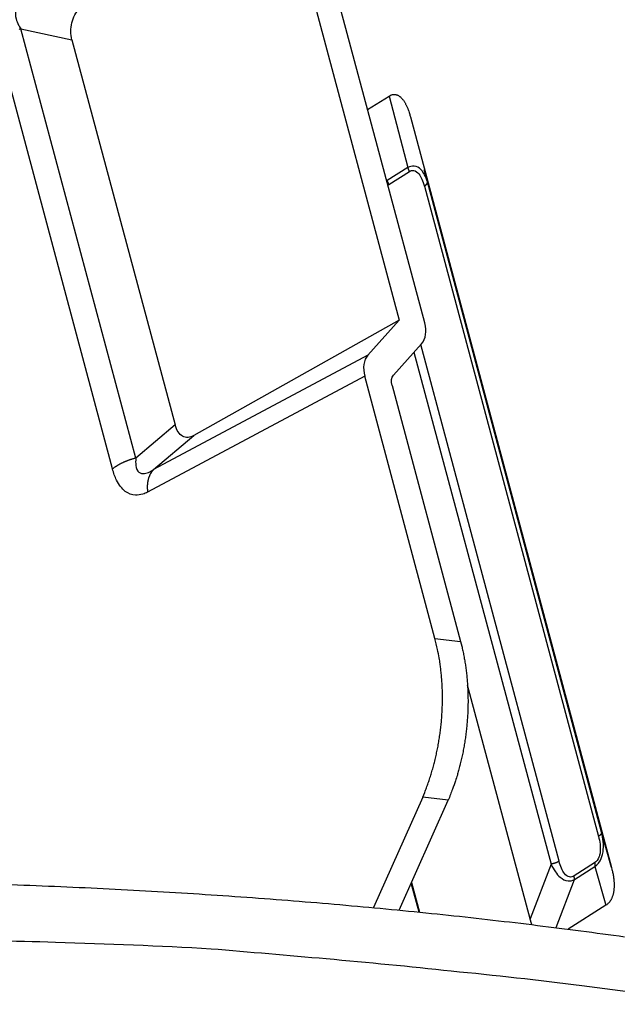
# Model space of a CAD drawing. Extents: x 361 to 2276, y 3727 to 5123.
# Drawn here: x 2029 to 2047, y 4840 to 4870 of the extents above; entities that cross this region are included whole.
import ezdxf

# ---------------------------------------------------------------- set-up
doc = ezdxf.new("R2010")
doc.units = 0
doc.header["$LTSCALE"] = 20
doc.header["$MEASUREMENT"] = 0
doc.layers.add('1', color=7, linetype='CONTINUOUS')
doc.layers.add('204', color=7, linetype='CONTINUOUS')

# ---------------------------------------------------------------- blocks, each defined once
blk = doc.blocks.new('GSYDJDJDJJJJ543')
at = {"layer": '204', "color": 252, "linetype": 'Continuous'}
for p, q in [((1643.792, 5946.832), (1647.898, 5931.498)), ((1648.684, 5931.413), (1644.581, 5946.738)), ((1639.798, 5927.255), (1636.262, 5940.462)), ((1636.262, 5940.462), (1637.831, 5940.128)), ((1639.079, 5926.92), (1635.543, 5940.127)), ((1637.831, 5940.128), (1641.004, 5928.275)), ((1646.927, 5937.977), (1647.589, 5938.395)), ((1647.589, 5938.395), (1648.159, 5936.194)), ((1648.244, 5937.753), (1654.427, 5914.661)), ((1648.159, 5936.194), (1647.527, 5935.794)), ((1647.579, 5935.671), (1648.211, 5936.071)), ((1648.763, 5935.751), (1648.667, 5936.12)), ((1647.527, 5935.794), (1647.506, 5935.813)), ((1654.119, 5915.745), (1648.763, 5935.751)), ((1648.67, 5935.621), (1654.027, 5915.616)), ((1647.898, 5931.498), (1641.583, 5927.951)), ((1647.898, 5931.498), (1646.936, 5930.422)), ((1647.725, 5929.812), (1648.587, 5930.776)), ((1652.816, 5914.85), (1648.559, 5930.746)), ((1646.936, 5930.422), (1640.338, 5926.9)), ((1648.349, 5930.511), (1652.566, 5914.763)), ((1646.837, 5929.774), (1640.16, 5926.209)), ((1648.998, 5921.705), (1646.837, 5929.774)), ((1647.676, 5929.489), (1649.784, 5921.616)), ((1641.004, 5928.275), (1639.798, 5927.255)), ((1640.338, 5926.9), (1641.583, 5927.951)), ((1648.998, 5921.705), (1649.784, 5921.616)), ((1651.924, 5913.079), (1649.998, 5920.272)), ((1648.622, 5916.823), (1647.108, 5913.423)), ((1647.899, 5913.347), (1649.407, 5916.734)), ((1649.407, 5916.734), (1648.622, 5916.823)), ((1654.427, 5914.661), (1654.119, 5915.745)), ((1652.566, 5914.763), (1651.924, 5913.079)), ((1653.907, 5914.8), (1653.274, 5914.4)), ((1653.285, 5914.289), (1653.918, 5914.689)), ((1653.918, 5914.689), (1654.256, 5913.497)), ((1652.721, 5912.808), (1653.285, 5914.289)), ((1648.508, 5913.287), (1648.269, 5914.178)), ((1648.28, 5914.202), (1648.525, 5913.285)), ((1654.256, 5913.497), (1653.091, 5912.761))]:
    blk.add_line(p, q, dxfattribs=at)
for points in [[(1636.262, 5940.462), (1636.235, 5940.455, 0.003075), (1636.207, 5940.447, 0.003024)], [(1647.589, 5938.395), (1647.617, 5938.411, -0.020667), (1647.644, 5938.424, -0.022814), (1647.672, 5938.434, -0.02473), (1647.7, 5938.441, -0.02621), (1647.727, 5938.444, -0.027418), (1647.755, 5938.445, -0.027974), (1647.781, 5938.442, -0.027956), (1647.808, 5938.436, -0.027252), (1647.834, 5938.428, -0.026045), (1647.86, 5938.417, -0.024413), (1647.885, 5938.402, -0.022557), (1647.91, 5938.386, -0.020604), (1647.934, 5938.366, -0.018701), (1647.958, 5938.344, -0.016903), (1647.981, 5938.32, -0.015205), (1648.003, 5938.293, -0.013631), (1648.025, 5938.265, -0.012381), (1648.046, 5938.234, -0.011345), (1648.067, 5938.201, -0.010048), (1648.086, 5938.167, -0.008654), (1648.105, 5938.131, -0.008574), (1648.123, 5938.094, -0.009039), (1648.141, 5938.053, -0.006517), (1648.158, 5938.014, -0.002652), (1648.172, 5937.979, -0.007843), (1648.189, 5937.931, -0.011695), (1648.213, 5937.854, -0.00542), (1648.244, 5937.753, -0.002863)], [(1648.211, 5936.071), (1648.21, 5936.075, 0.002487), (1648.209, 5936.079, 0.002449), (1648.208, 5936.083, 0.002418), (1648.207, 5936.087, 0.002401), (1648.205, 5936.091, 0.00238), (1648.204, 5936.095, 0.002359), (1648.203, 5936.099, 0.002338), (1648.201, 5936.104, 0.002319), (1648.2, 5936.108, 0.0023), (1648.198, 5936.112, 0.002283), (1648.197, 5936.116, 0.002264), (1648.195, 5936.12, 0.002246), (1648.194, 5936.124, 0.002231), (1648.192, 5936.128, 0.00222), (1648.19, 5936.133, 0.002199), (1648.188, 5936.137, 0.002172), (1648.186, 5936.141, 0.002176), (1648.185, 5936.145, 0.002205), (1648.183, 5936.149, 0.002131), (1648.181, 5936.153, 0.001982), (1648.179, 5936.157, 0.002172), (1648.177, 5936.161, 0.002567), (1648.175, 5936.166, 0.001946), (1648.173, 5936.17, 0.000684), (1648.171, 5936.173, 0.002714), (1648.168, 5936.178, 0.004631), (1648.164, 5936.185, 0.002264), (1648.159, 5936.194, 0.001201)], [(1647.579, 5935.671), (1647.578, 5935.675, 0.002473), (1647.577, 5935.679, 0.002435), (1647.575, 5935.683, 0.002405), (1647.574, 5935.687, 0.002388), (1647.573, 5935.691, 0.002368), (1647.571, 5935.695, 0.002347), (1647.57, 5935.7, 0.002325), (1647.569, 5935.704, 0.002307), (1647.567, 5935.708, 0.002288), (1647.566, 5935.712, 0.002271), (1647.564, 5935.716, 0.002252), (1647.563, 5935.72, 0.002235), (1647.561, 5935.724, 0.00222), (1647.559, 5935.728, 0.002209), (1647.557, 5935.733, 0.002188), (1647.556, 5935.737, 0.002161), (1647.554, 5935.741, 0.002165), (1647.552, 5935.745, 0.002195), (1647.55, 5935.749, 0.002121), (1647.548, 5935.753, 0.001972), (1647.546, 5935.757, 0.002162), (1647.544, 5935.761, 0.002556), (1647.542, 5935.766, 0.001937), (1647.54, 5935.77, 0.000681), (1647.538, 5935.773, 0.002702), (1647.536, 5935.778, 0.004611), (1647.532, 5935.785, 0.002254), (1647.527, 5935.794, 0.001196)], [(1648.67, 5935.621), (1648.676, 5935.626, 0.004627), (1648.682, 5935.63, 0.004703), (1648.688, 5935.634, 0.004852), (1648.694, 5935.638, 0.00511), (1648.7, 5935.642, 0.005361), (1648.705, 5935.647, 0.005609), (1648.711, 5935.651, 0.005882), (1648.716, 5935.656, 0.006187), (1648.721, 5935.66, 0.006517), (1648.725, 5935.665, 0.006869), (1648.73, 5935.669, 0.007255), (1648.734, 5935.674, 0.007662), (1648.738, 5935.678, 0.008121), (1648.741, 5935.683, 0.00861), (1648.745, 5935.688, 0.009118), (1648.748, 5935.692, 0.009606), (1648.751, 5935.697, 0.010283), (1648.753, 5935.701, 0.011103), (1648.756, 5935.706, 0.011492), (1648.758, 5935.71, 0.011377), (1648.759, 5935.715, 0.013162), (1648.761, 5935.719, 0.016469), (1648.762, 5935.723, 0.013464), (1648.763, 5935.727, 0.005248), (1648.764, 5935.731, 0.019594), (1648.764, 5935.736, 0.036103), (1648.764, 5935.743, 0.018868), (1648.763, 5935.751, 0.01029)], [(1639.798, 5927.255), (1639.771, 5927.248, 0.003075), (1639.743, 5927.241, 0.003025), (1639.716, 5927.233, 0.003011), (1639.688, 5927.225, 0.003056), (1639.661, 5927.217, 0.003085), (1639.633, 5927.208, 0.00311), (1639.606, 5927.199, 0.003136), (1639.579, 5927.189, 0.003174), (1639.552, 5927.18, 0.003211), (1639.525, 5927.169, 0.003254), (1639.498, 5927.159, 0.003298), (1639.472, 5927.148, 0.003347), (1639.446, 5927.137, 0.003404), (1639.42, 5927.126, 0.003468), (1639.394, 5927.114, 0.003524), (1639.369, 5927.102, 0.003571), (1639.345, 5927.09, 0.003676), (1639.321, 5927.078, 0.003825), (1639.297, 5927.066, 0.003813), (1639.274, 5927.053, 0.003656), (1639.252, 5927.04, 0.004108), (1639.23, 5927.027, 0.004994), (1639.208, 5927.014, 0.003973), (1639.188, 5927.001, 0.001516), (1639.17, 5926.989, 0.005684), (1639.149, 5926.974, 0.010358), (1639.118, 5926.951, 0.005473), (1639.079, 5926.92, 0.003024)], [(1640.338, 5926.9), (1640.324, 5926.884, 0.009383), (1640.31, 5926.868, 0.009128), (1640.297, 5926.851, 0.008964), (1640.284, 5926.833, 0.008958), (1640.271, 5926.815, 0.008879), (1640.259, 5926.796, 0.008774), (1640.248, 5926.776, 0.008648), (1640.237, 5926.756, 0.008545), (1640.226, 5926.735, 0.008415), (1640.217, 5926.714, 0.008294), (1640.207, 5926.692, 0.008152), (1640.199, 5926.67, 0.008017), (1640.191, 5926.647, 0.007877), (1640.184, 5926.623, 0.007753), (1640.177, 5926.599, 0.007589), (1640.171, 5926.575, 0.007408), (1640.166, 5926.55, 0.007323), (1640.161, 5926.525, 0.007316), (1640.158, 5926.5, 0.006983), (1640.154, 5926.474, 0.006426), (1640.152, 5926.448, 0.006913), (1640.15, 5926.422, 0.007994), (1640.149, 5926.395, 0.006024), (1640.149, 5926.369, 0.002232), (1640.148, 5926.346, 0.008137), (1640.15, 5926.316, 0.013494), (1640.154, 5926.27, 0.006537), (1640.16, 5926.209, 0.003466)], [(1648.622, 5916.823), (1648.681, 5916.966, 0.005821), (1648.737, 5917.112, 0.005598), (1648.792, 5917.263, 0.005471), (1648.843, 5917.416, 0.00549), (1648.892, 5917.573, 0.00546), (1648.938, 5917.732, 0.005421), (1648.981, 5917.894, 0.005379), (1649.021, 5918.059, 0.005365), (1649.058, 5918.226, 0.00534), (1649.091, 5918.395, 0.00533), (1649.121, 5918.565, 0.005313), (1649.147, 5918.737, 0.005309), (1649.17, 5918.909, 0.005309), (1649.189, 5919.083, 0.005322), (1649.204, 5919.257, 0.005318), (1649.215, 5919.43, 0.005302), (1649.223, 5919.604, 0.005363), (1649.227, 5919.777, 0.005483), (1649.227, 5919.95, 0.005374), (1649.224, 5920.12, 0.005075), (1649.217, 5920.289, 0.005592), (1649.206, 5920.457, 0.006644), (1649.19, 5920.628, 0.005203), (1649.174, 5920.786, 0.002023), (1649.157, 5920.929, 0.007229), (1649.128, 5921.105, 0.012696), (1649.074, 5921.367, 0.006543), (1648.998, 5921.705, 0.003579)], [(1649.784, 5921.616), (1649.821, 5921.471, -0.006245), (1649.855, 5921.323, -0.00598), (1649.886, 5921.171, -0.005817), (1649.913, 5921.017, -0.00581), (1649.938, 5920.859, -0.005752), (1649.959, 5920.698, -0.005684), (1649.977, 5920.534, -0.005612), (1649.992, 5920.369, -0.00557), (1650.002, 5920.201, -0.005517), (1650.01, 5920.032, -0.005479), (1650.013, 5919.861, -0.005435), (1650.013, 5919.688, -0.005404), (1650.009, 5919.515, -0.005376), (1650.001, 5919.342, -0.005363), (1649.989, 5919.168, -0.005332), (1649.974, 5918.994, -0.005289), (1649.955, 5918.821, -0.005322), (1649.933, 5918.648, -0.005414), (1649.906, 5918.476, -0.00528), (1649.877, 5918.306, -0.004962), (1649.844, 5918.138, -0.005441), (1649.807, 5917.97, -0.00643), (1649.765, 5917.801, -0.005007), (1649.724, 5917.644, -0.001941), (1649.685, 5917.502, -0.006915), (1649.629, 5917.327, -0.012035), (1649.535, 5917.068, -0.006153), (1649.407, 5916.734, -0.003353)], [(1654.119, 5915.745), (1654.12, 5915.742, -0.01781), (1654.121, 5915.738, -0.01729), (1654.121, 5915.734, -0.016851), (1654.121, 5915.73, -0.016652), (1654.12, 5915.726, -0.016197), (1654.12, 5915.722, -0.015634), (1654.119, 5915.717, -0.014967), (1654.118, 5915.713, -0.014332), (1654.116, 5915.709, -0.013614), (1654.115, 5915.704, -0.012933), (1654.113, 5915.7, -0.01221), (1654.11, 5915.695, -0.011545), (1654.108, 5915.691, -0.010879), (1654.105, 5915.686, -0.010286), (1654.102, 5915.682, -0.009658), (1654.098, 5915.677, -0.009066), (1654.095, 5915.673, -0.008611), (1654.091, 5915.668, -0.008281), (1654.087, 5915.663, -0.007608), (1654.082, 5915.659, -0.006772), (1654.078, 5915.654, -0.007038), (1654.073, 5915.65, -0.00784), (1654.067, 5915.645, -0.005706), (1654.062, 5915.641, -0.002095), (1654.058, 5915.637, -0.007416), (1654.051, 5915.632, -0.011661), (1654.041, 5915.625, -0.005423), (1654.027, 5915.616, -0.002826)], [(1652.816, 5914.85), (1652.809, 5914.846, -0.004474), (1652.803, 5914.842, -0.004262), (1652.796, 5914.838, -0.004113), (1652.789, 5914.834, -0.004061), (1652.781, 5914.83, -0.00398), (1652.774, 5914.826, -0.003899), (1652.766, 5914.823, -0.003817), (1652.758, 5914.819, -0.003757), (1652.75, 5914.815, -0.003691), (1652.742, 5914.812, -0.003638), (1652.734, 5914.808, -0.003582), (1652.725, 5914.805, -0.003536), (1652.717, 5914.802, -0.003494), (1652.708, 5914.798, -0.003463), (1652.699, 5914.795, -0.00342), (1652.69, 5914.792, -0.003372), (1652.682, 5914.789, -0.003373), (1652.673, 5914.787, -0.003413), (1652.664, 5914.784, -0.003308), (1652.655, 5914.781, -0.00309), (1652.646, 5914.779, -0.003377), (1652.637, 5914.777, -0.003978), (1652.627, 5914.775, -0.00307), (1652.619, 5914.773, -0.001163), (1652.611, 5914.771, -0.004238), (1652.601, 5914.769, -0.007323), (1652.586, 5914.766, -0.003701), (1652.566, 5914.763, -0.002004)], [(1653.907, 5914.8), (1653.908, 5914.796, -0.002508), (1653.909, 5914.792, -0.002526), (1653.91, 5914.788, -0.002555), (1653.911, 5914.784, -0.002596), (1653.912, 5914.78, -0.002636), (1653.913, 5914.777, -0.002673), (1653.913, 5914.773, -0.002713), (1653.914, 5914.769, -0.002754), (1653.915, 5914.765, -0.002797), (1653.915, 5914.761, -0.002841), (1653.916, 5914.757, -0.002886), (1653.917, 5914.753, -0.002931), (1653.917, 5914.749, -0.002981), (1653.917, 5914.746, -0.003035), (1653.918, 5914.742, -0.003079), (1653.918, 5914.738, -0.003112), (1653.918, 5914.734, -0.003193), (1653.919, 5914.731, -0.003312), (1653.919, 5914.727, -0.003278), (1653.919, 5914.723, -0.003115), (1653.919, 5914.72, -0.003491), (1653.919, 5914.716, -0.004234), (1653.919, 5914.713, -0.003296), (1653.919, 5914.709, -0.001175), (1653.919, 5914.706, -0.004721), (1653.919, 5914.702, -0.008415), (1653.918, 5914.697, -0.004274), (1653.918, 5914.689, -0.002308)], [(1654.427, 5914.661), (1654.442, 5914.6, -0.005467), (1654.456, 5914.541, -0.005726), (1654.468, 5914.482, -0.005952), (1654.479, 5914.424, -0.00616), (1654.488, 5914.368, -0.006417), (1654.495, 5914.312, -0.006671), (1654.5, 5914.258, -0.00697), (1654.504, 5914.206, -0.007262), (1654.506, 5914.155, -0.007612), (1654.507, 5914.106, -0.007946), (1654.506, 5914.058, -0.008346), (1654.503, 5914.012, -0.00872), (1654.499, 5913.968, -0.009179), (1654.494, 5913.926, -0.009611), (1654.487, 5913.885, -0.010099), (1654.479, 5913.846, -0.010503), (1654.469, 5913.81, -0.011113), (1654.458, 5913.775, -0.011775), (1654.446, 5913.742, -0.012083), (1654.433, 5913.711, -0.011853), (1654.419, 5913.681, -0.013358), (1654.404, 5913.654, -0.016118), (1654.387, 5913.628, -0.013274), (1654.371, 5913.604, -0.005801), (1654.356, 5913.584, -0.018285), (1654.335, 5913.562, -0.032395), (1654.301, 5913.532, -0.017128), (1654.256, 5913.497, -0.009557)], [(1653.285, 5914.289), (1653.285, 5914.292, 0.00405), (1653.286, 5914.296, 0.003953), (1653.286, 5914.299, 0.003868), (1653.286, 5914.302, 0.003808), (1653.286, 5914.306, 0.00374), (1653.286, 5914.309, 0.003673), (1653.286, 5914.313, 0.003604), (1653.286, 5914.316, 0.003542), (1653.286, 5914.32, 0.003478), (1653.286, 5914.323, 0.003419), (1653.286, 5914.327, 0.003357), (1653.286, 5914.331, 0.003299), (1653.286, 5914.334, 0.003243), (1653.285, 5914.338, 0.003194), (1653.285, 5914.342, 0.003132), (1653.285, 5914.346, 0.003063), (1653.284, 5914.349, 0.003037), (1653.284, 5914.353, 0.003047), (1653.283, 5914.357, 0.002914), (1653.283, 5914.361, 0.002683), (1653.282, 5914.365, 0.002911), (1653.281, 5914.369, 0.003402), (1653.281, 5914.373, 0.002549), (1653.28, 5914.377, 0.00089), (1653.279, 5914.38, 0.003512), (1653.278, 5914.384, 0.005874), (1653.277, 5914.391, 0.002821), (1653.274, 5914.4, 0.001485)], [(1651.979, 5912.9), (1651.977, 5912.906, -0.000695), (1651.975, 5912.911, -0.000689), (1651.974, 5912.917, -0.000684), (1651.972, 5912.922, -0.000679), (1651.97, 5912.928, -0.000674), (1651.968, 5912.934, -0.00067), (1651.966, 5912.94, -0.000665), (1651.964, 5912.945, -0.00066), (1651.962, 5912.951, -0.000656), (1651.96, 5912.957, -0.000651), (1651.958, 5912.963, -0.000647), (1651.956, 5912.969, -0.000642), (1651.955, 5912.975, -0.000638), (1651.953, 5912.981, -0.000635), (1651.951, 5912.987, -0.000629), (1651.949, 5912.993, -0.000621), (1651.947, 5912.999, -0.000622), (1651.945, 5913.005, -0.00063), (1651.944, 5913.011, -0.000608), (1651.942, 5913.017, -0.000564), (1651.94, 5913.023, -0.000619), (1651.938, 5913.029, -0.000733), (1651.936, 5913.035, -0.000552), (1651.935, 5913.041, -0.000188), (1651.933, 5913.047, -0.000773), (1651.931, 5913.054, -0.001313), (1651.928, 5913.065, -0.000635), (1651.924, 5913.079, -0.000335)]]:
    blk.add_lwpolyline(points, format="xyb", dxfattribs=at)
at = {"layer": '204', "color": 254, "linetype": 'Continuous'}
for points in [[(1618.983, 5914.107), (1622.243, 5914.205, -0.003181), (1625.461, 5914.261, -0.003283), (1628.634, 5914.274, -0.003364), (1631.761, 5914.244, -0.00342), (1634.838, 5914.171, -0.003496), (1637.864, 5914.056, -0.003571), (1640.836, 5913.9, -0.003659), (1643.753, 5913.704, -0.00374), (1646.611, 5913.468, -0.003837), (1649.411, 5913.193, -0.003927), (1652.149, 5912.879, -0.004036), (1654.826, 5912.528, -0.004135)], [(1657.29, 5910.494, 0.006351), (1653.512, 5911.019, 0.007322), (1649.499, 5911.467, 0.005228), (1645.654, 5911.844, 0.001618), (1642.112, 5912.149, 0.00722), (1637.327, 5912.352, 0.011626), (1629.664, 5912.419, 0.00528), (1619.451, 5912.36, 0.002679)]]:
    blk.add_lwpolyline(points, format="xyb", dxfattribs=at)
at = {"layer": '204', "color": 252, "linetype": 'Continuous'}
for points, knots in [([(1636.449, 5941.425), (1636.379, 5941.388), (1636.228, 5941.283), (1636.087, 5941.059), (1636.091, 5940.799), (1636.171, 5940.602), (1636.234, 5940.5), (1636.262, 5940.462)], [2, 2, 2, 2, 2.486214, 3.166947, 3.779218, 4.204106, 4.478723, 4.478723, 4.478723, 4.478723]), ([(1637.831, 5940.128), (1637.809, 5940.209), (1637.773, 5940.463), (1637.868, 5940.844), (1638.013, 5941.026), (1638.067, 5941.081)], [0, 0, 0, 0, 0.000274935, 0.000806094, 0.001083185, 0.001083185, 0.001083185, 0.001083185]), ([(1648.763, 5935.751), (1648.742, 5935.829), (1648.715, 5935.903), (1648.649, 5936.032), (1648.612, 5936.087), (1648.512, 5936.187), (1648.442, 5936.229), (1648.295, 5936.241), (1648.225, 5936.225), (1648.159, 5936.194)], [2, 2, 2, 2, 2.931512, 2.931512, 3.728552, 3.728552, 4.645037, 4.645037, 5.313758, 5.313758, 5.313758, 5.313758]), ([(1648.211, 5936.071), (1648.256, 5936.099), (1648.304, 5936.111), (1648.41, 5936.093), (1648.462, 5936.05), (1648.54, 5935.951), (1648.57, 5935.896), (1648.626, 5935.77), (1648.65, 5935.697), (1648.67, 5935.621)], [2, 2, 2, 2, 2.668721, 2.668721, 3.585206, 3.585206, 4.382247, 4.382247, 5.313758, 5.313758, 5.313758, 5.313758]), ([(1641.583, 5927.951), (1641.523, 5927.918), (1641.347, 5927.851), (1641.115, 5927.98), (1641.026, 5928.193), (1641.004, 5928.275)], [0, 0, 0, 0, 0.000277091, 0.000808251, 0.001083185, 0.001083185, 0.001083185, 0.001083185]), ([(1639.798, 5927.255), (1639.79, 5927.172), (1639.787, 5926.988), (1639.867, 5926.797), (1640.038, 5926.761), (1640.204, 5926.82), (1640.3, 5926.875), (1640.338, 5926.9)], [2, 2, 2, 2, 2.485493, 3.16521, 3.778007, 4.203641, 4.478724, 4.478724, 4.478724, 4.478724]), ([(1640.16, 5926.209), (1640.111, 5926.184), (1639.986, 5926.13), (1639.749, 5926.093), (1639.45, 5926.202), (1639.212, 5926.518), (1639.112, 5926.797), (1639.079, 5926.92)], [2, 2, 2, 2, 2.275083, 2.700717, 3.313514, 3.993231, 4.478724, 4.478724, 4.478724, 4.478724]), ([(1654.027, 5915.616), (1654.047, 5915.539), (1654.064, 5915.459), (1654.081, 5915.316), (1654.085, 5915.254), (1654.08, 5915.149), (1654.076, 5915.107), (1654.061, 5915.035), (1654.053, 5915.004), (1654.013, 5914.9), (1653.964, 5914.836), (1653.907, 5914.8)], [2, 2, 2, 2, 2.952373, 2.952373, 3.649932, 3.649932, 4.109605, 4.109605, 4.451027, 4.451027, 5.314097, 5.314097, 5.314097, 5.314097]), ([(1653.918, 5914.689), (1653.997, 5914.746), (1654.068, 5914.837), (1654.127, 5914.976), (1654.14, 5915.017), (1654.163, 5915.112), (1654.171, 5915.166), (1654.182, 5915.299), (1654.18, 5915.377), (1654.163, 5915.555), (1654.144, 5915.652), (1654.119, 5915.745)], [2, 2, 2, 2, 2.86307, 2.86307, 3.204492, 3.204492, 3.664166, 3.664166, 4.361724, 4.361724, 5.314097, 5.314097, 5.314097, 5.314097]), ([(1653.274, 5914.4), (1653.23, 5914.372), (1653.181, 5914.36), (1653.076, 5914.378), (1653.024, 5914.421), (1652.945, 5914.521), (1652.915, 5914.576), (1652.86, 5914.702), (1652.836, 5914.775), (1652.816, 5914.85)], [2, 2, 2, 2, 2.668721, 2.668721, 3.585206, 3.585206, 4.382247, 4.382247, 5.313758, 5.313758, 5.313758, 5.313758]), ([(1652.566, 5914.763), (1652.604, 5914.681), (1652.648, 5914.602), (1652.744, 5914.465), (1652.794, 5914.406), (1652.919, 5914.3), (1653, 5914.255), (1653.155, 5914.24), (1653.224, 5914.256), (1653.285, 5914.289)], [2, 2, 2, 2, 2.931512, 2.931512, 3.728552, 3.728552, 4.645037, 4.645037, 5.313758, 5.313758, 5.313758, 5.313758])]:
    blk.add_open_spline(points, degree=3, knots=knots, dxfattribs=at)
for points in [[(1647.527, 5935.794), (1647.522, 5935.79), (1647.518, 5935.787), (1647.514, 5935.783)], [(1647.55, 5935.65), (1647.559, 5935.658), (1647.569, 5935.665), (1647.579, 5935.671)], [(1648.587, 5930.776), (1648.718, 5930.923), (1648.753, 5931.157), (1648.684, 5931.413)], [(1646.936, 5930.422), (1646.803, 5930.273), (1646.768, 5930.034), (1646.837, 5929.774)], [(1647.676, 5929.489), (1647.641, 5929.619), (1647.659, 5929.738), (1647.725, 5929.812)]]:
    blk.add_open_spline(points, degree=3, dxfattribs=at)

msp = doc.modelspace()

# ---------------------------------------------------------------- block references
at = {"layer": '1', "color": 1, "linetype": 'ByBlock'}
msp.add_blockref('GSYDJDJDJJJJ543', (392.749, -1070.403), dxfattribs=at)

doc.saveas('drawing.dxf')
